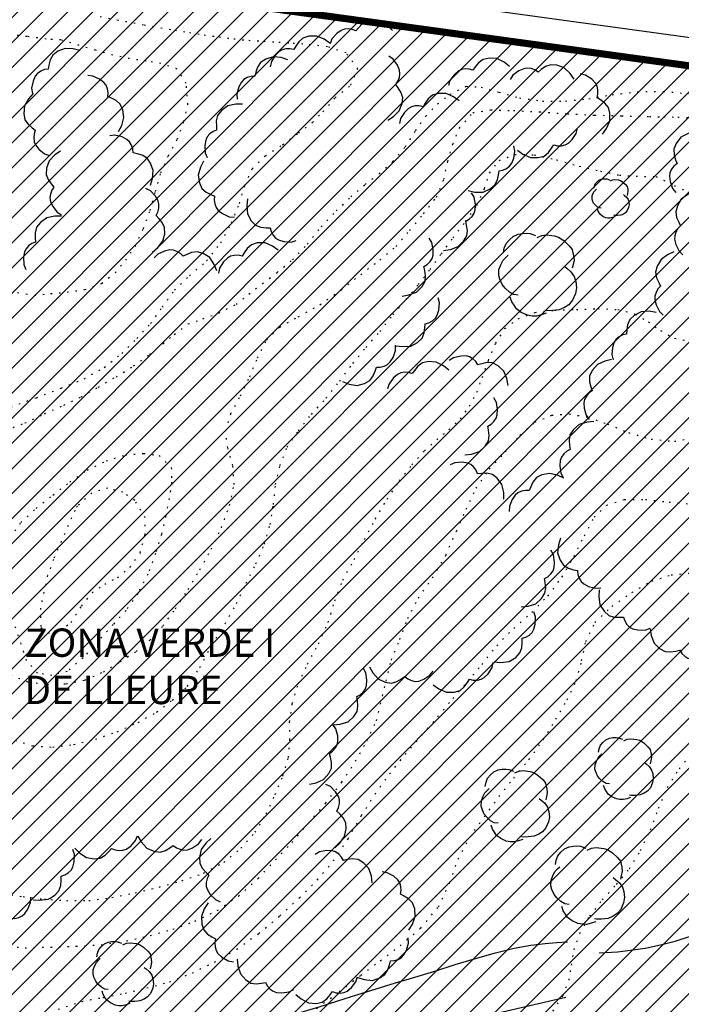
# Model space of a CAD drawing. Extents: x -603 to 63, y -177 to 359.
# Drawn here: x -519 to -472, y -46 to 23 of the extents above; entities that cross this region are included whole.
import ezdxf

# ---------------------------------------------------------------- set-up
doc = ezdxf.new("R2010")
doc.units = 0
doc.header["$MEASUREMENT"] = 0
doc.linetypes.add('DOT', pattern=[0.25, 0, -0.25])
doc.linetypes.add('TRAZOS2', pattern=[0.375, 0.25, -0.125])
for name, color, linetype in [('ARBOLES', 9, 'CONTINUOUS'), ('CURVA01', 8, 'DOT'), ('CURVA05', 9, 'DOT'), ('PARCELAS', 9, 'CONTINUOUS'), ('TEXTOS', 10, 'CONTINUOUS'), ('TRAMA', 253, 'CONTINUOUS')]:
    doc.layers.add(name, color=color, linetype=linetype)
doc.styles.add('ESTANDAR', font='arial.ttf')

msp = doc.modelspace()

# ---------------------------------------------------------------- hatches: boundary and pattern name
at = {"layer": 'TRAMA'}
h = msp.add_hatch(dxfattribs=at)
h.set_pattern_fill('ANSI31', color=256, scale=10, style=0)
edge = h.paths.add_edge_path()
edge.add_line((-233.848, -1.958), (-211.763, -2.344))
edge.add_line((-211.763, -2.344), (-175.077, -2.285))
edge.add_line((-175.077, -2.285), (-140.136, -2.314))
edge.add_line((-140.136, -2.314), (-92.999, -2.271))
edge.add_line((-92.999, -2.271), (-58.667, -2.047))
edge.add_line((-58.667, -2.047), (-18.411, -1.941))
edge.add_line((-18.411, -1.941), (-10.23, -2.297))
edge.add_line((-10.23, -2.297), (-6.86, -3.496))
edge.add_line((-6.86, -3.496), (-5.441, -4.564))
edge.add_line((-5.441, -4.564), (-3.396, -7.115))
edge.add_line((-3.396, -7.115), (-2.885, -8.179))
edge.add_line((-2.885, -8.179), (-2.187, -11.91))
edge.add_line((-2.187, -11.91), (-2.184, -12.853))
edge.add_line((-2.184, -12.853), (-2.222, -19.941))
edge.add_line((-2.222, -19.941), (-2.061, -40.901))
edge.add_line((-2.061, -40.901), (-2.219, -56.043))
edge.add_line((-2.219, -56.043), (-6.78, -55.8))
edge.add_line((-6.78, -55.8), (-11.784, -54.533))
edge.add_line((-11.784, -54.533), (-17.887, -52.171))
edge.add_line((-17.887, -52.171), (-21.925, -50.766))
edge.add_line((-21.925, -50.766), (-28.065, -47.677))
edge.add_line((-28.065, -47.677), (-33.126, -45.322))
edge.add_line((-33.126, -45.322), (-37.781, -44.057))
edge.add_line((-37.781, -44.057), (-42.477, -43.372))
edge.add_line((-42.477, -43.372), (-47.871, -43.989))
edge.add_line((-47.871, -43.989), (-55.452, -45.39))
edge.add_line((-55.452, -45.39), (-64.467, -48.666))
edge.add_line((-64.467, -48.666), (-72.241, -50.356))
edge.add_line((-72.241, -50.356), (-77.368, -52.135))
edge.add_line((-77.368, -52.135), (-81.083, -54.287))
edge.add_line((-81.083, -54.287), (-85.905, -57.955))
edge.add_line((-85.905, -57.955), (-89.796, -60.758))
edge.add_line((-89.796, -60.758), (-93.318, -62.621))
edge.add_line((-93.318, -62.621), (-98.887, -63.89))
edge.add_line((-98.887, -63.89), (-104.242, -63.927))
edge.add_line((-104.242, -63.927), (-109.345, -63.457))
edge.add_line((-109.345, -63.457), (-113.849, -63.789))
edge.add_line((-113.849, -63.789), (-118.067, -65.648))
edge.add_line((-118.067, -65.648), (-121.533, -68.599))
edge.add_line((-121.533, -68.599), (-125.064, -74.379))
edge.add_line((-125.064, -74.379), (-129.699, -81.677))
edge.add_line((-129.699, -81.677), (-132.958, -87.313))
edge.add_line((-132.958, -87.313), (-135.187, -89.984))
edge.add_line((-135.187, -89.984), (-138.672, -92.572))
edge.add_line((-138.672, -92.572), (-144.068, -94.495))
edge.add_line((-144.068, -94.495), (-151.979, -96.256))
edge.add_line((-151.979, -96.256), (-159.907, -97.653))
edge.add_line((-159.907, -97.653), (-169.884, -98.458))
edge.add_line((-169.884, -98.458), (-177.963, -98.258))
edge.add_line((-177.963, -98.258), (-184.223, -96.91))
edge.add_line((-184.223, -96.91), (-188.136, -95.904))
edge.add_line((-188.136, -95.904), (-194.649, -95.062))
edge.add_line((-194.649, -95.062), (-203.751, -93.913))
edge.add_line((-203.751, -93.913), (-208.389, -93.011))
edge.add_line((-208.389, -93.011), (-212.675, -90.806))
edge.add_line((-212.675, -90.806), (-217.153, -87.584))
edge.add_line((-217.153, -87.584), (-221.071, -84.438))
edge.add_line((-221.071, -84.438), (-225.647, -82.012))
edge.add_line((-225.647, -82.012), (-229.915, -80.17))
edge.add_line((-229.915, -80.17), (-234.28, -78.142))
edge.add_line((-234.28, -78.142), (-237.551, -74.169))
edge.add_line((-237.551, -74.169), (-240.677, -71.647))
edge.add_line((-240.677, -71.647), (-244.838, -69.993))
edge.add_line((-244.838, -69.993), (-250.701, -70.204))
edge.add_line((-250.701, -70.204), (-256.066, -70.794))
edge.add_line((-256.066, -70.794), (-261.363, -70.383))
edge.add_line((-261.363, -70.383), (-269.185, -67.455))
edge.add_line((-269.185, -67.455), (-276.673, -64.028))
edge.add_line((-276.673, -64.028), (-281.099, -61.873))
edge.add_line((-281.099, -61.873), (-286.226, -60.088))
edge.add_line((-286.226, -60.088), (-291.289, -59.554))
edge.add_line((-291.289, -59.554), (-297.486, -60.263))
edge.add_line((-297.486, -60.263), (-302.073, -60.443))
edge.add_arc((-165.099, 245.971), 335.636, 240.25657, 245.9142, ccw=False)
edge.add_line((-331.613, -45.447), (-339.197, -40.662))
edge.add_line((-339.197, -40.662), (-347.266, -37.372))
edge.add_line((-347.266, -37.372), (-357.376, -35.538))
edge.add_line((-357.376, -35.538), (-365.843, -35.481))
edge.add_line((-365.843, -35.481), (-374.51, -37.042))
edge.add_line((-374.51, -37.042), (-382.671, -40.224))
edge.add_line((-382.671, -40.224), (-389.775, -44.737))
edge.add_line((-389.775, -44.737), (-400.931, -53.922))
edge.add_line((-400.931, -53.922), (-408.591, -58.183))
edge.add_line((-408.591, -58.183), (-419.773, -62.964))
edge.add_line((-419.773, -62.964), (-434.053, -67.87))
edge.add_line((-434.053, -67.87), (-443.075, -70.753))
edge.add_line((-443.075, -70.753), (-449, -73.508))
edge.add_line((-449, -73.508), (-453.951, -78.772))
edge.add_line((-453.951, -78.772), (-460.355, -85.938))
edge.add_line((-460.355, -85.938), (-472.074, -98.844))
edge.add_line((-472.074, -98.844), (-476.721, -98.667))
edge.add_line((-476.721, -98.667), (-486.95, -96.667))
edge.add_line((-486.95, -96.667), (-498.096, -93.78))
edge.add_line((-498.096, -93.78), (-508.781, -89.865))
edge.add_line((-508.781, -89.865), (-516.47, -86.347))
edge.add_line((-516.47, -86.347), (-528.794, -79.085))
edge.add_line((-528.794, -79.085), (-541.183, -69.713))
edge.add_line((-541.183, -69.713), (-554.347, -57.903))
edge.add_line((-554.347, -57.903), (-565.345, -47.309))
edge.add_line((-565.345, -47.309), (-573.107, -38.357))
edge.add_line((-573.107, -38.357), (-574.981, -36.15))
edge.add_line((-574.981, -36.15), (-577.709, -29.293))
edge.add_line((-577.709, -29.293), (-578.901, -22.473))
edge.add_line((-578.901, -22.473), (-580.089, -9.563))
edge.add_line((-580.089, -9.563), (-580.103, -3.374))
edge.add_line((-580.103, -3.374), (-579.816, 0.312))
edge.add_line((-579.816, 0.312), (-578.76, 3.83))
edge.add_line((-578.76, 3.83), (-577.898, 6.463))
edge.add_line((-577.898, 6.463), (-576.24, 8.421))
edge.add_line((-576.24, 8.421), (-573.071, 10.474))
edge.add_line((-573.071, 10.474), (-565.89, 13.693))
edge.add_line((-565.89, 13.693), (-563.916, 14.931))
edge.add_line((-563.916, 14.931), (-558.308, 19.395))
edge.add_line((-558.308, 19.395), (-550.804, 26.184))
edge.add_line((-550.804, 26.184), (-548.165, 28.323))
edge.add_line((-548.165, 28.323), (-545.31, 29.476))
edge.add_line((-545.31, 29.476), (-542.151, 29.807))
edge.add_line((-542.151, 29.807), (-526.934, 27.416))
edge.add_line((-526.934, 27.416), (-509.862, 25.362))
edge.add_line((-509.862, 25.362), (-464.373, 19.121))
edge.add_line((-464.373, 19.121), (-437.911, 15.809))
edge.add_line((-437.911, 15.809), (-392.567, 9.623))
edge.add_line((-392.567, 9.623), (-365.637, 6.303))
edge.add_line((-365.637, 6.303), (-341.871, 4.204))
edge.add_line((-341.871, 4.204), (-328.513, 2.953))
edge.add_line((-328.513, 2.953), (-303.842, 1.128))
edge.add_line((-303.842, 1.128), (-266.953, -0.975))
edge.add_line((-266.953, -0.975), (-233.848, -1.958))
edge.add_line((-233.848, -1.958), (-233.848, -1.958))

# ---------------------------------------------------------------- linework, layer by layer
at = {"layer": 'ARBOLES'}
for points in [[(-492.343, 22.575), (-492.689, 22.914), (-493.177, 23.222), (-493.72, 23.303), (-494.152, 23.25), (-494.488, 23.042), (-494.746, 22.77), (-494.932, 22.554), (-495.185, 22.657), (-495.468, 22.695), (-495.739, 22.678), (-495.972, 22.588), (-496.283, 22.366), (-496.623, 21.979), (-496.76, 21.636)], [(-496.772, 21.678), (-497.17, 21.955), (-497.702, 22.178), (-498.252, 22.167), (-498.668, 22.044), (-498.965, 21.783), (-499.175, 21.473), (-499.323, 21.229), (-499.589, 21.288), (-499.874, 21.279), (-500.138, 21.217), (-500.354, 21.09), (-500.624, 20.819), (-500.895, 20.383), (-500.974, 20.021)], [(-514.422, 21.173), (-514.891, 21.292), (-515.467, 21.313), (-515.978, 21.109), (-516.325, 20.846), (-516.51, 20.497), (-516.597, 20.134), (-516.649, 19.853), (-516.919, 19.814), (-517.183, 19.705), (-517.408, 19.553), (-517.564, 19.359), (-517.721, 19.01), (-517.821, 18.505), (-517.767, 18.139)], [(-499.743, 20.506), (-500.202, 20.66), (-500.776, 20.724), (-501.3, 20.56), (-501.665, 20.324), (-501.876, 19.989), (-501.991, 19.633), (-502.063, 19.357), (-502.336, 19.339), (-502.607, 19.25), (-502.843, 19.116), (-503.013, 18.934), (-503.196, 18.598), (-503.334, 18.102), (-503.307, 17.733)], [(-492.69, 16.241), (-492.282, 16.501), (-491.871, 16.907), (-491.67, 17.419), (-491.624, 17.85), (-491.751, 18.225), (-491.956, 18.538), (-492.126, 18.768), (-491.968, 18.991), (-491.867, 19.258), (-491.823, 19.526), (-491.857, 19.773), (-492.004, 20.127), (-492.304, 20.544), (-492.607, 20.756)], [(-484.096, 20.027), (-484.471, 20.333), (-484.985, 20.596), (-485.534, 20.627), (-485.959, 20.534), (-486.274, 20.296), (-486.507, 20.002), (-486.672, 19.77), (-486.934, 19.849), (-487.218, 19.861), (-487.487, 19.819), (-487.711, 19.708), (-488.001, 19.458), (-488.302, 19.042), (-488.408, 18.689)], [(-479.536, 19.139), (-479.806, 19.541), (-480.222, 19.941), (-480.738, 20.13), (-481.172, 20.164), (-481.542, 20.028), (-481.85, 19.816), (-482.076, 19.641), (-482.303, 19.792), (-482.572, 19.886), (-482.841, 19.924), (-483.087, 19.883), (-483.437, 19.727), (-483.847, 19.418), (-484.052, 19.11)], [(-477.526, 15.269), (-477.239, 15.658), (-477.002, 16.185), (-476.998, 16.735), (-477.111, 17.154), (-477.365, 17.458), (-477.67, 17.676), (-477.91, 17.83), (-477.844, 18.094), (-477.846, 18.38), (-477.901, 18.645), (-478.022, 18.864), (-478.286, 19.141), (-478.717, 19.422), (-479.076, 19.51)], [(-511.682, 15.442), (-511.458, 15.872), (-511.305, 16.428), (-511.386, 16.971), (-511.562, 17.369), (-511.859, 17.63), (-512.193, 17.799), (-512.454, 17.914), (-512.429, 18.185), (-512.475, 18.467), (-512.571, 18.721), (-512.724, 18.918), (-513.028, 19.151), (-513.496, 19.364), (-513.863, 19.396)], [(-517.722, 18.127), (-518.042, 17.763), (-518.324, 17.26), (-518.376, 16.713), (-518.301, 16.284), (-518.076, 15.96), (-517.791, 15.716), (-517.566, 15.542), (-517.654, 15.284), (-517.678, 14.999), (-517.647, 14.73), (-517.545, 14.501), (-517.306, 14.202), (-516.903, 13.884), (-516.553, 13.764)], [(-487.641, 17.625), (-488.036, 17.905), (-488.565, 18.133), (-489.115, 18.128), (-489.533, 18.008), (-489.831, 17.75), (-490.045, 17.442), (-490.195, 17.199), (-490.461, 17.261), (-490.746, 17.255), (-491.011, 17.195), (-491.227, 17.069), (-491.499, 16.801), (-491.774, 16.367), (-491.856, 16.007)], [(-502.927, 17.37), (-503.412, 17.371), (-503.976, 17.251), (-504.421, 16.928), (-504.693, 16.589), (-504.787, 16.205), (-504.784, 15.831), (-504.766, 15.546), (-505.018, 15.443), (-505.248, 15.273), (-505.428, 15.071), (-505.533, 14.843), (-505.6, 14.467), (-505.573, 13.954), (-505.432, 13.612)], [(-483.53, 14.137), (-483.141, 13.85), (-482.616, 13.612), (-482.065, 13.607), (-481.646, 13.719), (-481.342, 13.971), (-481.123, 14.275), (-480.969, 14.515), (-480.704, 14.448), (-480.418, 14.449), (-480.153, 14.504), (-479.934, 14.625), (-479.656, 14.889), (-479.374, 15.317), (-479.284, 15.676)], [(-471.023, 15.456), (-471.487, 15.319), (-471.994, 15.043), (-472.33, 14.607), (-472.494, 14.205), (-472.475, 13.811), (-472.365, 13.453), (-472.267, 13.185), (-472.48, 13.014), (-472.651, 12.786), (-472.767, 12.541), (-472.803, 12.294), (-472.761, 11.913), (-472.589, 11.429), (-472.357, 11.142)], [(-509.441, 11.66), (-509.3, 12.124), (-509.25, 12.699), (-509.429, 13.219), (-509.674, 13.578), (-510.014, 13.779), (-510.373, 13.884), (-510.651, 13.95), (-510.676, 14.222), (-510.772, 14.491), (-510.913, 14.722), (-511.099, 14.888), (-511.44, 15.063), (-511.939, 15.186), (-512.307, 15.15)], [(-515.788, 14.073), (-516.185, 13.797), (-516.581, 13.377), (-516.763, 12.859), (-516.793, 12.425), (-516.653, 12.055), (-516.436, 11.75), (-516.259, 11.526), (-516.407, 11.298), (-516.498, 11.027), (-516.532, 10.758), (-516.489, 10.512), (-516.329, 10.164), (-516.015, 9.758), (-515.704, 9.557)], [(-487.005, 11.275), (-486.531, 11.175), (-485.954, 11.177), (-485.452, 11.399), (-485.116, 11.675), (-484.945, 12.032), (-484.872, 12.398), (-484.831, 12.682), (-484.562, 12.73), (-484.303, 12.85), (-484.084, 13.009), (-483.935, 13.211), (-483.792, 13.565), (-483.712, 14.073), (-483.78, 14.436)], [(-505.682, 13.364), (-505.907, 12.935), (-506.062, 12.379), (-505.984, 11.836), (-505.808, 11.438), (-505.512, 11.176), (-505.179, 11.006), (-504.918, 10.891), (-504.944, 10.619), (-504.899, 10.336), (-504.804, 10.083), (-504.652, 9.884), (-504.349, 9.651), (-503.882, 9.436), (-503.514, 9.403)], [(-478.108, 11.458), (-478.08, 11.616), (-478.02, 11.774), (-477.91, 11.897), (-477.779, 12.014), (-477.611, 12.087), (-477.467, 12.116), (-477.309, 12.119), (-477.209, 12.109), (-477.03, 12.043)], [(-476.978, 11.975), (-476.821, 12.042), (-476.658, 12.065), (-476.387, 12.033), (-476.253, 11.992), (-476.08, 11.876), (-475.894, 11.703), (-475.796, 11.579), (-475.747, 11.366), (-475.73, 11.215), (-475.765, 11.07), (-475.794, 10.942)], [(-509.298, 6.945), (-508.925, 7.252), (-508.566, 7.704), (-508.428, 8.236), (-508.434, 8.67), (-508.605, 9.026), (-508.846, 9.313), (-509.041, 9.521), (-508.912, 9.761), (-508.844, 10.039), (-508.833, 10.31), (-508.897, 10.551), (-509.085, 10.885), (-509.432, 11.263), (-509.758, 11.437)], [(-488.747, 7.063), (-488.267, 7.128), (-487.725, 7.324), (-487.327, 7.704), (-487.104, 8.077), (-487.062, 8.469), (-487.118, 8.839), (-487.174, 9.12), (-486.938, 9.256), (-486.734, 9.457), (-486.582, 9.681), (-486.51, 9.92), (-486.495, 10.303), (-486.591, 10.807), (-486.777, 11.126)], [(-477.615, 10.043), (-477.767, 10.059), (-477.907, 10.144), (-478.055, 10.273), (-478.153, 10.397), (-478.233, 10.578), (-478.267, 10.703), (-478.259, 10.899), (-478.2, 11.058), (-478.121, 11.211), (-478.029, 11.308), (-477.955, 11.379)], [(-471.048, 11.195), (-471.492, 11.003), (-471.962, 10.668), (-472.243, 10.196), (-472.358, 9.777), (-472.293, 9.387), (-472.14, 9.045), (-472.01, 8.791), (-472.201, 8.596), (-472.343, 8.348), (-472.43, 8.092), (-472.436, 7.841), (-472.347, 7.469), (-472.119, 7.009), (-471.854, 6.752)], [(-502.585, 10.687), (-502.643, 10.207), (-502.592, 9.632), (-502.325, 9.151), (-502.021, 8.841), (-501.651, 8.701), (-501.279, 8.66), (-500.994, 8.644), (-500.922, 8.381), (-500.781, 8.133), (-500.601, 7.929), (-500.389, 7.798), (-500.023, 7.686), (-499.51, 7.651), (-499.154, 7.751)], [(-476.047, 11), (-475.964, 10.932), (-475.841, 10.822), (-475.724, 10.66), (-475.67, 10.498), (-475.653, 10.283), (-475.68, 10.093), (-475.782, 9.864), (-475.911, 9.717), (-476.055, 9.625), (-476.235, 9.545), (-476.461, 9.521), (-476.651, 9.517), (-476.72, 9.527)], [(-476.667, 9.428), (-476.83, 9.374), (-476.999, 9.332), (-477.144, 9.335), (-477.303, 9.363), (-477.513, 9.459), (-477.674, 9.582), (-477.753, 9.7), (-477.831, 9.818), (-477.879, 9.968)], [(-515.711, 9.471), (-516.195, 9.473), (-516.76, 9.354), (-517.206, 9.033), (-517.479, 8.694), (-517.575, 8.31), (-517.572, 7.936), (-517.553, 7.651), (-517.807, 7.549), (-518.036, 7.379), (-518.218, 7.178), (-518.323, 6.95), (-518.391, 6.574), (-518.365, 6.061), (-518.225, 5.719)], [(-491.675, 3.84), (-491.197, 3.913), (-490.657, 4.117), (-490.265, 4.503), (-490.048, 4.879), (-490.012, 5.273), (-490.073, 5.642), (-490.134, 5.921), (-489.899, 6.061), (-489.699, 6.264), (-489.551, 6.49), (-489.481, 6.731), (-489.472, 7.114), (-489.576, 7.616), (-489.767, 7.933)], [(-484.514, 6.877), (-484.456, 7.209), (-484.331, 7.543), (-484.099, 7.799), (-483.827, 8.044), (-483.473, 8.197), (-483.169, 8.257), (-482.839, 8.264), (-482.627, 8.243), (-482.253, 8.106)], [(-482.144, 7.963), (-481.817, 8.102), (-481.474, 8.15), (-480.904, 8.084), (-480.624, 7.998), (-480.261, 7.754), (-479.869, 7.392), (-479.664, 7.133), (-479.562, 6.686), (-479.528, 6.369), (-479.601, 6.063), (-479.66, 5.797)], [(-504.749, 5.626), (-504.93, 6.074), (-505.254, 6.552), (-505.72, 6.843), (-506.137, 6.967), (-506.528, 6.911), (-506.873, 6.766), (-507.13, 6.641), (-507.32, 6.837), (-507.565, 6.985), (-507.82, 7.077), (-508.07, 7.088), (-508.444, 7.009), (-508.909, 6.791), (-509.173, 6.532)], [(-500.42, 7.08), (-500.814, 7.36), (-501.345, 7.588), (-501.895, 7.581), (-502.313, 7.46), (-502.611, 7.201), (-502.823, 6.893), (-502.972, 6.649), (-503.239, 6.711), (-503.525, 6.703), (-503.788, 6.643), (-504.004, 6.517), (-504.277, 6.248), (-504.551, 5.813), (-504.631, 5.453)], [(-472.489, 6.951), (-472.931, 6.753), (-473.396, 6.413), (-473.671, 5.937), (-473.78, 5.517), (-473.71, 5.127), (-473.553, 4.787), (-473.42, 4.535), (-473.609, 4.337), (-473.747, 4.088), (-473.83, 3.831), (-473.833, 3.58), (-473.74, 3.209), (-473.506, 2.751), (-473.237, 2.497)], [(-483.48, 3.91), (-483.799, 3.943), (-484.094, 4.122), (-484.405, 4.392), (-484.609, 4.652), (-484.776, 5.033), (-484.849, 5.295), (-484.832, 5.706), (-484.707, 6.039), (-484.542, 6.36), (-484.348, 6.563), (-484.193, 6.712)], [(-480.193, 5.917), (-480.018, 5.776), (-479.761, 5.543), (-479.515, 5.205), (-479.402, 4.864), (-479.365, 4.415), (-479.422, 4.016), (-479.636, 3.535), (-479.906, 3.225), (-480.206, 3.033), (-480.586, 2.865), (-481.062, 2.815), (-481.458, 2.805), (-481.604, 2.829)], [(-492.118, 0.334), (-491.638, 0.266), (-491.063, 0.308), (-490.577, 0.565), (-490.261, 0.865), (-490.115, 1.232), (-490.067, 1.603), (-490.045, 1.887), (-489.781, 1.955), (-489.531, 2.092), (-489.324, 2.267), (-489.189, 2.477), (-489.07, 2.842), (-489.027, 3.354), (-489.12, 3.712)], [(-481.493, 2.619), (-481.835, 2.506), (-482.19, 2.418), (-482.494, 2.425), (-482.826, 2.483), (-483.268, 2.685), (-483.604, 2.942), (-483.769, 3.19), (-483.932, 3.437), (-484.033, 3.753)], [(-473.745, 2.688), (-474.224, 2.76), (-474.8, 2.726), (-475.288, 2.474), (-475.608, 2.179), (-475.759, 1.814), (-475.81, 1.443), (-475.835, 1.158), (-476.1, 1.094), (-476.352, 0.96), (-476.562, 0.788), (-476.699, 0.578), (-476.821, 0.216), (-476.871, -0.296), (-476.782, -0.655)], [(-495.868, -2.191), (-495.419, -2.371), (-494.851, -2.47), (-494.317, -2.336), (-493.939, -2.122), (-493.708, -1.801), (-493.573, -1.453), (-493.483, -1.181), (-493.211, -1.179), (-492.935, -1.107), (-492.691, -0.987), (-492.51, -0.815), (-492.307, -0.49), (-492.141, -0.004), (-492.146, 0.366)], [(-484.176, -2.466), (-484.268, -1.991), (-484.493, -1.459), (-484.894, -1.083), (-485.279, -0.881), (-485.674, -0.861), (-486.041, -0.936), (-486.317, -1.009), (-486.466, -0.78), (-486.677, -0.587), (-486.908, -0.448), (-487.152, -0.388), (-487.535, -0.394), (-488.033, -0.518), (-488.342, -0.722)], [(-476.894, -0.644), (-477.365, -0.755), (-477.886, -1.003), (-478.246, -1.419), (-478.432, -1.811), (-478.435, -2.207), (-478.345, -2.57), (-478.261, -2.843), (-478.483, -3.001), (-478.667, -3.221), (-478.796, -3.458), (-478.846, -3.703), (-478.824, -4.085), (-478.68, -4.578), (-478.464, -4.878)], [(-488.381, -1.392), (-488.755, -1.085), (-489.268, -0.821), (-489.817, -0.788), (-490.242, -0.879), (-490.558, -1.116), (-490.792, -1.408), (-490.958, -1.64), (-491.219, -1.559), (-491.504, -1.546), (-491.772, -1.587), (-491.997, -1.697), (-492.288, -1.946), (-492.592, -2.36), (-492.699, -2.714)], [(-487.246, -7.366), (-486.765, -7.31), (-486.219, -7.125), (-485.813, -6.754), (-485.583, -6.385), (-485.533, -5.994), (-485.581, -5.623), (-485.631, -5.342), (-485.392, -5.21), (-485.185, -5.014), (-485.028, -4.792), (-484.951, -4.556), (-484.928, -4.173), (-485.014, -3.666), (-485.194, -3.343)], [(-478.132, -5.017), (-478.614, -5.058), (-479.166, -5.228), (-479.582, -5.587), (-479.823, -5.949), (-479.883, -6.339), (-479.846, -6.712), (-479.804, -6.994), (-480.046, -7.119), (-480.26, -7.309), (-480.422, -7.525), (-480.507, -7.761), (-480.541, -8.142), (-480.469, -8.651), (-480.298, -8.978)], [(-484.482, -10.505), (-484.49, -10.021), (-484.621, -9.459), (-484.951, -9.019), (-485.295, -8.754), (-485.68, -8.665), (-486.054, -8.676), (-486.338, -8.7), (-486.446, -8.449), (-486.621, -8.223), (-486.826, -8.046), (-487.054, -7.945), (-487.433, -7.884), (-487.945, -7.921), (-488.285, -8.068)], [(-480.263, -9.013), (-480.702, -8.808), (-481.264, -8.679), (-481.804, -8.784), (-482.193, -8.977), (-482.44, -9.286), (-482.595, -9.626), (-482.698, -9.893), (-482.971, -9.88), (-483.25, -9.938), (-483.5, -10.044), (-483.69, -10.206), (-483.91, -10.52), (-484.102, -10.996), (-484.118, -11.365)], [(-480.5, -13.247), (-480.643, -13.709), (-480.693, -14.285), (-480.516, -14.804), (-480.272, -15.164), (-479.933, -15.368), (-479.574, -15.473), (-479.295, -15.54), (-479.272, -15.811), (-479.176, -16.081), (-479.036, -16.312), (-478.849, -16.479), (-478.509, -16.654), (-478.011, -16.779), (-477.643, -16.745)], [(-483.266, -18.103), (-482.784, -18.053), (-482.235, -17.874), (-481.826, -17.507), (-481.591, -17.141), (-481.537, -16.749), (-481.581, -16.378), (-481.629, -16.096), (-481.389, -15.967), (-481.179, -15.773), (-481.02, -15.554), (-480.94, -15.317), (-480.912, -14.936), (-480.993, -14.428), (-481.169, -14.103)], [(-477.763, -16.892), (-477.792, -17.375), (-477.705, -17.945), (-477.409, -18.409), (-477.087, -18.7), (-476.709, -18.817), (-476.334, -18.835), (-476.049, -18.833), (-475.961, -19.091), (-475.804, -19.33), (-475.613, -19.522), (-475.393, -19.64), (-475.021, -19.729), (-474.507, -19.732), (-474.158, -19.611)], [(-485.174, -21.984), (-484.691, -22.024), (-484.119, -21.951), (-483.648, -21.667), (-483.35, -21.352), (-483.223, -20.977), (-483.197, -20.603), (-483.191, -20.317), (-482.93, -20.236), (-482.688, -20.084), (-482.491, -19.899), (-482.369, -19.681), (-482.27, -19.311), (-482.255, -18.797), (-482.367, -18.446)], [(-474.172, -19.637), (-474.093, -20.114), (-473.882, -20.651), (-473.491, -21.038), (-473.112, -21.249), (-472.717, -21.279), (-472.349, -21.213), (-472.071, -21.149), (-471.928, -21.381), (-471.722, -21.578), (-471.493, -21.724), (-471.251, -21.79), (-470.869, -21.794), (-470.366, -21.683), (-470.054, -21.487)], [(-489.469, -23.601), (-489.077, -23.885), (-488.549, -24.119), (-488, -24.118), (-487.581, -24.003), (-487.279, -23.748), (-487.063, -23.442), (-486.91, -23.201), (-486.645, -23.265), (-486.36, -23.262), (-486.095, -23.205), (-485.877, -23.082), (-485.601, -22.816), (-485.323, -22.385), (-485.237, -22.025)], [(-496.52, -26.426), (-496.039, -26.378), (-495.489, -26.203), (-495.078, -25.837), (-494.842, -25.473), (-494.786, -25.081), (-494.828, -24.709), (-494.873, -24.428), (-494.633, -24.3), (-494.422, -24.107), (-494.262, -23.888), (-494.181, -23.652), (-494.152, -23.27), (-494.229, -22.763), (-494.404, -22.437)], [(-493.983, -22.327), (-493.743, -22.748), (-493.358, -23.178), (-492.857, -23.404), (-492.427, -23.47), (-492.047, -23.362), (-491.725, -23.172), (-491.486, -23.014), (-491.272, -23.183), (-491.009, -23.296), (-490.745, -23.353), (-490.495, -23.331), (-490.135, -23.201), (-489.703, -22.923), (-489.477, -22.631)], [(-498.218, -30.609), (-497.744, -30.508), (-497.218, -30.271), (-496.85, -29.862), (-496.657, -29.473), (-496.645, -29.078), (-496.728, -28.713), (-496.806, -28.438), (-496.581, -28.284), (-496.392, -28.069), (-496.258, -27.833), (-496.203, -27.59), (-496.218, -27.207), (-496.352, -26.711), (-496.562, -26.407)], [(-477.808, -28.355), (-477.764, -28.106), (-477.67, -27.855), (-477.496, -27.663), (-477.292, -27.479), (-477.026, -27.364), (-476.799, -27.319), (-476.55, -27.313), (-476.391, -27.33), (-476.112, -27.433)], [(-476.029, -27.54), (-475.784, -27.435), (-475.526, -27.4), (-475.098, -27.449), (-474.888, -27.513), (-474.616, -27.696), (-474.322, -27.968), (-474.168, -28.162), (-474.091, -28.498), (-474.066, -28.736), (-474.12, -28.966), (-474.166, -29.166)], [(-477.033, -30.581), (-477.271, -30.557), (-477.493, -30.423), (-477.726, -30.22), (-477.879, -30.024), (-478.005, -29.74), (-478.059, -29.542), (-478.046, -29.234), (-477.952, -28.984), (-477.829, -28.743), (-477.684, -28.591), (-477.567, -28.479)], [(-474.564, -29.075), (-474.434, -29.181), (-474.241, -29.356), (-474.057, -29.61), (-473.971, -29.866), (-473.943, -30.203), (-473.986, -30.502), (-474.146, -30.862), (-474.35, -31.095), (-474.574, -31.24), (-474.86, -31.365), (-475.217, -31.403), (-475.514, -31.41), (-475.624, -31.393)], [(-485.797, -30.766), (-485.745, -30.475), (-485.636, -30.182), (-485.432, -29.957), (-485.193, -29.742), (-484.883, -29.607), (-484.617, -29.555), (-484.327, -29.548), (-484.14, -29.567), (-483.812, -29.687)], [(-483.716, -29.813), (-483.429, -29.69), (-483.128, -29.648), (-482.628, -29.706), (-482.382, -29.782), (-482.064, -29.996), (-481.72, -30.313), (-481.541, -30.541), (-481.45, -30.934), (-481.421, -31.212), (-481.484, -31.48), (-481.537, -31.714)], [(-496.432, -35.094), (-496.071, -34.772), (-495.73, -34.307), (-495.612, -33.77), (-495.636, -33.336), (-495.821, -32.987), (-496.073, -32.711), (-496.276, -32.509), (-496.156, -32.265), (-496.099, -31.985), (-496.098, -31.714), (-496.171, -31.475), (-496.372, -31.149), (-496.734, -30.785), (-497.067, -30.624)], [(-484.89, -33.37), (-485.169, -33.341), (-485.427, -33.185), (-485.7, -32.947), (-485.88, -32.719), (-486.027, -32.385), (-486.09, -32.155), (-486.075, -31.794), (-485.966, -31.501), (-485.821, -31.22), (-485.651, -31.042), (-485.515, -30.911)], [(-475.541, -31.55), (-475.796, -31.635), (-476.064, -31.701), (-476.292, -31.696), (-476.541, -31.652), (-476.872, -31.501), (-477.124, -31.308), (-477.249, -31.123), (-477.372, -30.937), (-477.447, -30.699)], [(-482.004, -31.609), (-481.85, -31.733), (-481.625, -31.936), (-481.409, -32.234), (-481.309, -32.533), (-481.277, -32.928), (-481.327, -33.276), (-481.515, -33.699), (-481.752, -33.972), (-482.016, -34.14), (-482.349, -34.287), (-482.766, -34.331), (-483.114, -34.339), (-483.243, -34.319)], [(-483.145, -34.503), (-483.445, -34.602), (-483.757, -34.679), (-484.024, -34.673), (-484.315, -34.623), (-484.702, -34.445), (-484.998, -34.22), (-485.142, -34.002), (-485.286, -33.785), (-485.374, -33.508)], [(-514.774, -35.132), (-514.432, -35.475), (-513.948, -35.79), (-513.405, -35.878), (-512.974, -35.83), (-512.635, -35.626), (-512.373, -35.359), (-512.184, -35.145), (-511.932, -35.251), (-511.651, -35.292), (-511.38, -35.278), (-511.145, -35.192), (-510.831, -34.973), (-510.486, -34.591), (-510.344, -34.251)], [(-510.326, -34.274), (-510.081, -34.69), (-509.691, -35.115), (-509.187, -35.336), (-508.757, -35.397), (-508.378, -35.284), (-508.058, -35.091), (-507.822, -34.93), (-507.604, -35.096), (-507.341, -35.206), (-507.076, -35.261), (-506.826, -35.235), (-506.468, -35.101), (-506.039, -34.818), (-505.817, -34.522)], [(-505.166, -34.439), (-505.527, -34.762), (-505.866, -35.229), (-505.983, -35.765), (-505.958, -36.199), (-505.772, -36.549), (-505.519, -36.823), (-505.315, -37.023), (-505.434, -37.269), (-505.491, -37.549), (-505.491, -37.82), (-505.417, -38.059), (-505.215, -38.384), (-504.852, -38.748), (-504.519, -38.907)], [(-516.518, -38.643), (-516.192, -38.445), (-515.894, -38.13), (-515.769, -37.754), (-515.743, -37.381), (-515.739, -37.096), (-515.478, -37.013), (-515.236, -36.861), (-515.039, -36.675), (-514.917, -36.457), (-514.82, -36.087), (-514.805, -35.574), (-514.919, -35.222)], [(-493.777, -37.582), (-493.838, -37.102), (-494.028, -36.557), (-494.403, -36.156), (-494.774, -35.929), (-495.166, -35.883), (-495.537, -35.934), (-495.817, -35.988), (-495.951, -35.75), (-496.149, -35.544), (-496.372, -35.39), (-496.61, -35.314), (-496.993, -35.295), (-497.499, -35.386), (-497.819, -35.569)], [(-480.853, -36.285), (-480.798, -35.971), (-480.68, -35.655), (-480.461, -35.412), (-480.203, -35.182), (-479.868, -35.036), (-479.581, -34.979), (-479.268, -34.972), (-479.068, -34.992), (-478.714, -35.122)], [(-478.611, -35.258), (-478.301, -35.125), (-477.977, -35.08), (-477.437, -35.143), (-477.172, -35.225), (-476.828, -35.455), (-476.458, -35.796), (-476.264, -36.042), (-476.167, -36.466), (-476.135, -36.766), (-476.204, -37.056), (-476.26, -37.307)], [(-491.189, -40.903), (-490.936, -40.491), (-490.743, -39.948), (-490.784, -39.399), (-490.931, -38.989), (-491.209, -38.709), (-491.53, -38.516), (-491.782, -38.383), (-491.738, -38.113), (-491.763, -37.829), (-491.84, -37.568), (-491.979, -37.361), (-492.264, -37.106), (-492.715, -36.861), (-493.081, -36.802)], [(-479.875, -39.092), (-480.177, -39.062), (-480.456, -38.893), (-480.75, -38.636), (-480.943, -38.39), (-481.102, -38.031), (-481.17, -37.783), (-481.154, -37.394), (-481.036, -37.078), (-480.88, -36.774), (-480.696, -36.582), (-480.549, -36.441)], [(-476.764, -37.194), (-476.598, -37.328), (-476.356, -37.547), (-476.123, -37.867), (-476.015, -38.19), (-475.981, -38.615), (-476.035, -38.992), (-476.237, -39.448), (-476.493, -39.74), (-476.777, -39.922), (-477.137, -40.081), (-477.586, -40.129), (-477.961, -40.138), (-478.1, -40.116)], [(-521.717, -40.966), (-521.276, -41.167), (-520.712, -41.291), (-520.174, -41.182), (-519.786, -40.986), (-519.541, -40.677), (-519.389, -40.334), (-519.288, -40.067), (-519.016, -40.078), (-518.737, -40.017), (-518.488, -39.91), (-518.299, -39.746), (-518.081, -39.431), (-517.893, -38.953), (-517.88, -38.582)], [(-517.717, -38.766), (-517.235, -38.806), (-516.663, -38.73), (-516.518, -38.643)], [(-505.369, -38.994), (-505.633, -39.399), (-505.84, -39.939), (-505.813, -40.488), (-505.677, -40.9), (-505.406, -41.189), (-505.091, -41.39), (-504.841, -41.529), (-504.893, -41.798), (-504.875, -42.082), (-504.805, -42.344), (-504.671, -42.556), (-504.392, -42.818), (-503.947, -43.075), (-503.583, -43.142)], [(-477.995, -40.314), (-478.317, -40.421), (-478.654, -40.504), (-478.942, -40.498), (-479.256, -40.443), (-479.674, -40.252), (-479.993, -40.009), (-480.148, -39.774), (-480.304, -39.54), (-480.398, -39.242)], [(-494.805, -44.242), (-494.345, -44.393), (-493.771, -44.455), (-493.248, -44.287), (-492.884, -44.05), (-492.674, -43.715), (-492.562, -43.359), (-492.49, -43.082), (-492.218, -43.063), (-491.947, -42.971), (-491.712, -42.837), (-491.542, -42.653), (-491.361, -42.316), (-491.227, -41.821), (-491.254, -41.452)], [(-513.225, -42.792), (-513.179, -42.535), (-513.083, -42.276), (-512.903, -42.077), (-512.691, -41.887), (-512.417, -41.768), (-512.181, -41.721), (-511.925, -41.716), (-511.76, -41.733), (-511.471, -41.839)], [(-511.386, -41.95), (-511.131, -41.841), (-510.866, -41.805), (-510.423, -41.856), (-510.206, -41.923), (-509.925, -42.112), (-509.621, -42.392), (-509.462, -42.593), (-509.382, -42.941), (-509.357, -43.187), (-509.412, -43.424), (-509.459, -43.63)], [(-512.422, -45.094), (-512.67, -45.069), (-512.899, -44.93), (-513.139, -44.72), (-513.298, -44.519), (-513.428, -44.224), (-513.484, -44.02), (-513.471, -43.702), (-513.374, -43.443), (-513.247, -43.193), (-513.096, -43.036), (-512.975, -42.92)], [(-503.303, -42.96), (-503.256, -43.442), (-503.082, -43.993), (-502.718, -44.404), (-502.354, -44.642), (-501.963, -44.699), (-501.591, -44.659), (-501.309, -44.613), (-501.182, -44.855), (-500.99, -45.066), (-500.772, -45.227), (-500.536, -45.309), (-500.155, -45.339), (-499.646, -45.263), (-499.32, -45.089)], [(-509.871, -43.537), (-509.735, -43.647), (-509.537, -43.827), (-509.346, -44.09), (-509.258, -44.355), (-509.229, -44.703), (-509.274, -45.012), (-509.439, -45.385), (-509.649, -45.625), (-509.883, -45.775), (-510.177, -45.905), (-510.545, -45.944), (-510.854, -45.951), (-510.966, -45.933)], [(-499.165, -45.45), (-498.797, -45.764), (-498.288, -46.037), (-497.74, -46.08), (-497.313, -45.997), (-496.992, -45.765), (-496.753, -45.477), (-496.583, -45.249), (-496.324, -45.334), (-496.039, -45.352), (-495.77, -45.316), (-495.544, -45.21), (-495.249, -44.966), (-494.937, -44.557), (-494.823, -44.205)], [(-510.88, -46.096), (-511.146, -46.184), (-511.421, -46.251), (-511.658, -46.247), (-511.915, -46.201), (-512.258, -46.045), (-512.518, -45.845), (-512.646, -45.654), (-512.774, -45.461), (-512.851, -45.217)]]:
    msp.add_lwpolyline(points, dxfattribs=at)
at = {"layer": 'CURVA01', "ltscale": 2}
for points in [[(-519.301, -3.979), (-517.49, -3.337), (-515.74, -2.665), (-514.118, -1.997), (-512.692, -1.195), (-511.466, -0.206), (-510.393, 0.836), (-509.425, 1.892), (-508.593, 3.053), (-507.746, 4.244), (-506.685, 5.277), (-505.474, 6.311), (-504.466, 7.587), (-503.707, 8.993), (-503.155, 10.374), (-502.768, 11.649), (-502.256, 12.81), (-501.318, 13.731), (-500.108, 14.519), (-498.991, 15.331), (-497.989, 16.094), (-497.267, 16.83), (-496.392, 17.835), (-495.297, 18.724), (-494.789, 19.865), (-495.63, 20.996), (-496.942, 21.432), (-498.671, 21.624), (-499.679, 21.686), (-500.73, 21.754), (-501.792, 21.813), (-502.852, 21.893), (-503.897, 22.003), (-504.947, 22.146), (-505.986, 22.298), (-507.014, 22.459), (-508.008, 22.626), (-509.921, 22.961), (-511.717, 23.291), (-513.418, 23.618)], [(-519.689, -5.649), (-518.299, -5.121), (-516.906, -4.476), (-515.548, -3.857), (-514.335, -3.273), (-513.118, -2.594), (-511.863, -1.865), (-510.623, -1.092), (-509.507, -0.28), (-508.549, 0.468), (-507.752, 1.13), (-506.785, 1.865), (-505.728, 2.235), (-504.615, 2.63), (-503.395, 3.256), (-502.485, 3.968), (-501.527, 4.714), (-500.5, 5.496), (-499.406, 6.385), (-498.366, 7.496), (-497.387, 8.711), (-496.324, 9.841), (-495.29, 10.834), (-494.281, 11.714), (-493.29, 12.468), (-492.318, 13.32), (-491.437, 14.367), (-490.715, 15.5), (-489.997, 16.538), (-489.162, 17.398), (-488.3, 18.073), (-487.131, 18.642), (-486.101, 18.576), (-484.833, 18.222), (-483.378, 17.821), (-481.771, 17.592), (-480.133, 17.594), (-478.494, 17.766), (-476.84, 18.045), (-475.076, 18.254), (-473.232, 18.282), (-471.341, 18.1)], [(-519.314, -22.891), (-518.109, -23.387), (-516.742, -23.573), (-515.386, -23.522), (-514.056, -23.263), (-512.758, -22.691), (-511.578, -21.963), (-510.452, -21.238), (-509.476, -20.439), (-508.559, -19.441), (-507.667, -18.235), (-506.785, -16.867), (-505.943, -15.472), (-505.145, -14.018), (-504.427, -12.51), (-503.848, -10.94), (-503.52, -9.465), (-503.616, -8.125), (-503.981, -6.876), (-504.13, -5.689), (-503.772, -4.475), (-503.085, -3.198), (-502.422, -1.864), (-501.888, -0.534), (-501.245, 0.727), (-500.307, 1.648), (-498.997, 2.38), (-497.47, 3.221), (-495.98, 4.26), (-494.59, 5.355), (-493.24, 6.381), (-492.104, 7.34), (-491.136, 8.471), (-490.163, 9.645), (-489.244, 10.816), (-488.722, 12.06), (-488.451, 13.34), (-488.081, 14.564), (-487.642, 15.671), (-486.677, 16.782), (-485.409, 16.973), (-483.81, 16.927), (-481.95, 16.834), (-479.999, 16.698), (-478.084, 16.608), (-476.175, 16.552), (-474.213, 16.5), (-473.208, 16.491), (-472.206, 16.461), (-471.207, 16.412)], [(-518.993, -27.527), (-517.748, -27.899), (-516.337, -27.995), (-514.857, -27.811), (-513.317, -27.431), (-511.791, -26.912), (-510.298, -26.248), (-509, -25.525), (-507.891, -24.68), (-506.838, -23.71), (-505.95, -22.376), (-505.105, -20.81), (-504.171, -19.289), (-503.355, -17.857), (-502.67, -16.431), (-502, -15.056), (-501.385, -13.683), (-500.981, -12.283), (-500.756, -10.868), (-500.597, -9.466), (-500.298, -8.126), (-499.791, -6.836), (-499.012, -5.679), (-498.072, -4.511), (-497.039, -3.367), (-496.072, -2.161), (-495.153, -0.916), (-494.219, 0.209), (-493.242, 1.329), (-492.312, 2.509), (-491.392, 3.604), (-490.522, 4.642), (-489.702, 5.718), (-488.911, 6.81), (-488.093, 7.94), (-487.198, 9.092), (-486.391, 10.234), (-485.855, 11.415), (-485.491, 12.52), (-484.825, 13.404), (-483.717, 13.832), (-482.34, 13.804), (-480.772, 13.452), (-479.164, 12.997), (-477.67, 12.645), (-476.328, 12.366), (-475.16, 12.293), (-473.762, 12.263), (-472.455, 11.636), (-471.408, 11.151)], [(-493.478, -26.138), (-492.797, -23.34), (-492.424, -21.85), (-491.842, -20.408), (-491.276, -18.922), (-490.536, -17.492), (-489.538, -16.055), (-488.579, -14.441), (-487.834, -12.744), (-487.143, -11.2), (-486.451, -9.731), (-485.518, -8.381), (-484.389, -7.164), (-483.35, -5.978), (-482.295, -5.063), (-481.103, -4.571), (-479.871, -4.482), (-478.564, -4.713), (-477.164, -5.193), (-475.683, -5.801), (-474.087, -6.264), (-472.449, -6.412), (-470.794, -6.134)], [(-519.35, -13.231), (-518.58, -12.137), (-517.503, -11.148), (-516.316, -10.208), (-515.131, -9.287), (-513.904, -8.448), (-512.573, -7.794), (-511.211, -7.38), (-509.901, -7.27), (-508.817, -7.406), (-507.962, -8.283), (-507.94, -9.302), (-508.119, -10.455), (-508.362, -11.696), (-508.666, -12.982), (-509.085, -14.339), (-509.615, -15.797), (-510.335, -17.155), (-511.161, -18.349), (-512.079, -19.348), (-513.076, -20.464), (-514.196, -21.692), (-515.311, -22.654), (-516.398, -22.934), (-517.405, -22.776), (-518.184, -21.875)], [(-514.768, -11.266), (-516.291, -14.749), (-516.692, -15.883), (-516.969, -17.055), (-517.207, -18.179), (-517.171, -19.564), (-516.309, -20.153), (-515.043, -19.19), (-514.298, -18.039), (-513.561, -17.102), (-512.664, -16.495), (-511.756, -16.031), (-510.887, -15.314), (-510.171, -14.298), (-509.814, -13.008), (-509.801, -11.811), (-510.544, -10.585), (-511.376, -10.013), (-512.44, -9.728), (-513.575, -10.046), (-514.591, -10.988), (-514.768, -11.266)], [(-512.804, -45.664), (-512.745, -45.653), (-511.228, -45.367), (-509.689, -44.988), (-508.09, -44.563), (-506.495, -43.935), (-504.913, -43.165), (-503.344, -42.254), (-501.792, -41.148), (-500.295, -39.896), (-498.922, -38.628), (-497.671, -37.374), (-496.525, -36.031), (-495.489, -34.47), (-494.537, -32.823), (-493.58, -31.304), (-492.565, -29.89), (-491.457, -28.521), (-490.288, -27.16), (-489.157, -25.847), (-488.094, -24.568), (-487.055, -23.383), (-486.043, -22.161), (-484.996, -20.837), (-483.793, -19.62), (-482.525, -18.485), (-481.384, -17.336), (-480.388, -15.993), (-479.537, -14.536), (-478.802, -13.073), (-478.112, -11.775), (-477.236, -10.92), (-475.982, -10.513), (-474.494, -10.512), (-472.818, -10.707)], [(-472.818, -10.707), (-469.465, -11.003)], [(-497.706, -46.446), (-496.121, -45.259), (-494.593, -44.097), (-493.211, -43.065), (-491.814, -42.003), (-490.361, -40.766), (-489.108, -39.266), (-488.298, -37.557), (-487.718, -35.891), (-486.912, -34.373), (-485.869, -32.921), (-484.829, -31.488), (-483.794, -30.174), (-482.72, -28.885), (-481.715, -27.48), (-480.822, -26.028), (-480.014, -24.661), (-479.381, -23.313), (-478.998, -21.909), (-478.704, -20.536), (-478.062, -19.2), (-476.87, -18.067), (-475.451, -17.083), (-474.047, -16.278), (-472.681, -15.843), (-471.435, -15.723)], [(-518.184, -21.875), (-519.118, -19.085)], [(-514.716, -42.049), (-514.695, -42.048), (-512.913, -41.938), (-511.134, -41.676), (-509.453, -41.284), (-507.863, -40.847), (-506.298, -40.279), (-504.719, -39.53), (-503.219, -38.503), (-501.83, -37.258), (-500.614, -35.957), (-499.441, -34.725), (-498.295, -33.382), (-497.075, -31.963), (-495.93, -30.471), (-494.959, -28.997), (-494.153, -27.555), (-493.478, -26.138)], [(-481.022, -46.628), (-480.327, -45.534), (-479.89, -44.448), (-479.715, -43.391), (-479.524, -42.304), (-479.13, -41.137), (-478.43, -39.926), (-477.535, -38.774), (-476.54, -37.679), (-475.621, -36.583), (-474.834, -35.288), (-474.133, -33.831), (-473.562, -32.304), (-472.944, -30.836), (-472.113, -29.525), (-471.077, -28.285)], [(-520.039, -41.985), (-518.285, -42.16), (-516.479, -42.105), (-514.716, -42.049)], [(-515.952, -46.491), (-514.293, -45.946), (-512.804, -45.664)]]:
    msp.add_lwpolyline(points, dxfattribs=at)
at = {"layer": 'CURVA05', "ltscale": 2}
for points in [[(-515.758, 21.914), (-516.799, 21.97), (-518.145, 22.153), (-519.672, 22.329)], [(-515.758, 21.914), (-516.799, 21.97), (-518.145, 22.153), (-519.672, 22.329)], [(-518.815, 4.079), (-517.619, 3.896), (-516.481, 4.008), (-515.32, 4.117), (-514.076, 4.291), (-512.882, 4.728), (-511.924, 5.476), (-511.183, 6.36), (-510.5, 7.369), (-509.938, 8.588), (-509.452, 9.882), (-509.089, 11.213), (-508.695, 12.53), (-508.167, 13.742), (-507.547, 14.911), (-507.079, 16.153), (-506.799, 17.345), (-506.906, 18.847), (-507.56, 19.858), (-508.705, 20.248), (-509.733, 20.41), (-510.907, 20.591), (-512.094, 20.838), (-513.32, 21.187), (-515.758, 21.914)], [(-518.815, 4.079), (-517.619, 3.896), (-516.481, 4.008), (-515.32, 4.117), (-514.076, 4.291), (-512.882, 4.728), (-511.924, 5.476), (-511.183, 6.36), (-510.5, 7.369), (-509.938, 8.588), (-509.452, 9.882), (-509.089, 11.213), (-508.695, 12.53), (-508.167, 13.742), (-507.547, 14.911), (-507.079, 16.153), (-506.799, 17.345), (-506.906, 18.847), (-507.56, 19.858), (-508.705, 20.248), (-509.733, 20.41), (-510.907, 20.591), (-512.094, 20.838), (-513.32, 21.187), (-515.758, 21.914)], [(-516.457, -38.758), (-515.371, -38.831), (-513.796, -38.821), (-512.162, -38.614), (-510.52, -38.27), (-508.828, -37.868), (-507.226, -37.423), (-505.687, -36.893), (-504.267, -36.134), (-503.05, -35.133), (-502.04, -34.007), (-501.263, -32.7), (-500.643, -31.361), (-500.087, -30.034), (-499.697, -28.738), (-499.592, -27.489), (-499.612, -26.224), (-499.423, -24.911), (-499, -23.535), (-498.35, -22.135), (-497.576, -20.699), (-496.891, -19.197), (-496.415, -17.667), (-495.852, -16.202), (-495.066, -14.757), (-494.317, -13.339), (-493.565, -11.9), (-492.73, -10.494), (-491.861, -9.21), (-490.978, -8.067), (-490.096, -7.094), (-489.228, -6.303), (-488.372, -5.595), (-487.573, -4.837), (-486.904, -3.932), (-486.395, -2.941), (-486.018, -1.901), (-485.579, -0.719), (-485.059, 0.505), (-484.414, 1.542), (-483.475, 2.238), (-482.289, 2.687), (-480.898, 2.84), (-479.372, 2.89), (-477.854, 2.951), (-476.45, 2.889), (-475.209, 2.57), (-474.299, 2.018), (-473.431, 1.397), (-472.434, 0.854), (-471.224, 0.625)], [(-516.457, -38.758), (-515.371, -38.831), (-513.796, -38.821), (-512.162, -38.614), (-510.52, -38.27), (-508.828, -37.868), (-507.226, -37.423), (-505.687, -36.893), (-504.267, -36.134), (-503.05, -35.133), (-502.04, -34.007), (-501.263, -32.7), (-500.643, -31.361), (-500.087, -30.034), (-499.697, -28.738), (-499.592, -27.489), (-499.612, -26.224), (-499.423, -24.911), (-499, -23.535), (-498.35, -22.135), (-497.576, -20.699), (-496.891, -19.197), (-496.415, -17.667), (-495.852, -16.202), (-495.066, -14.757), (-494.317, -13.339), (-493.565, -11.9), (-492.73, -10.494), (-491.861, -9.21), (-490.978, -8.067), (-490.096, -7.094), (-489.228, -6.303), (-488.372, -5.595), (-487.573, -4.837), (-486.904, -3.932), (-486.395, -2.941), (-486.018, -1.901), (-485.579, -0.719), (-485.059, 0.505), (-484.414, 1.542), (-483.475, 2.238), (-482.289, 2.687), (-480.898, 2.84), (-479.372, 2.89), (-477.854, 2.951), (-476.45, 2.889), (-475.209, 2.57), (-474.299, 2.018), (-473.431, 1.397), (-472.434, 0.854), (-471.224, 0.625)], [(-519.832, -38.342), (-518.415, -38.545), (-516.919, -38.727), (-516.457, -38.758)], [(-519.832, -38.342), (-518.415, -38.545), (-516.919, -38.727), (-516.457, -38.758)]]:
    msp.add_lwpolyline(points, dxfattribs=at)
at = {"layer": 'PARCELAS'}
msp.add_lwpolyline([(-509.607, 27.346), (-464.113, 21.104)], dxfattribs=at)
at = {"layer": 'PARCELAS', "color": 8}
for points in [[(-477.755, -42.523), (-476.472, -42.451), (-475.546, -42.331), (-474.518, -42.171), (-473.44, -41.954), (-472.386, -41.68), (-471.322, -41.343)], [(-511.591, -47.958), (-505.439, -47.974), (-504.048, -47.821), (-502.69, -47.599), (-501.382, -47.338), (-500.087, -47.032), (-498.799, -46.694), (-497.518, -46.322), (-496.198, -45.902), (-494.865, -45.473), (-493.513, -45.047), (-492.138, -44.623), (-490.767, -44.222), (-489.372, -43.801), (-487.929, -43.344), (-486.489, -42.908), (-485.076, -42.513), (-483.758, -42.188), (-482.583, -41.974), (-481.57, -41.844), (-480.781, -41.79), (-480.005, -41.746)], [(-480.12, -45.656), (-487.137, -47.284), (-487.838, -47.478), (-488.676, -47.738), (-489.626, -48.027), (-490.611, -48.267), (-491.647, -48.49), (-492.726, -48.708), (-493.864, -48.971), (-495.011, -49.221), (-496.237, -49.494), (-497.495, -49.772), (-498.777, -50.069), (-500.092, -50.371), (-501.44, -50.68), (-502.785, -50.968), (-504.104, -51.217), (-505.376, -51.451), (-506.594, -51.66), (-507.769, -51.799), (-508.944, -51.864), (-509.531, -51.854)]]:
    msp.add_lwpolyline(points, dxfattribs=at)
at = {"layer": 'TEXTOS', "color": 10, "linetype": 'TRAZOS2', "ltscale": 5, "const_width": 0.5}
msp.add_lwpolyline([(-509.862, 25.362), (-464.373, 19.121)], dxfattribs=at)

# ---------------------------------------------------------------- texts
at = {"layer": 'TEXTOS', "insert": (-518.335, -19.624), "char_height": 2, "width": 31.71, "attachment_point": 1, "style": 'ESTANDAR'}
msp.add_mtext('{\\fArial|b0|i0|c0|p34;ZONA VERDE I\\PDE LLEURE}', dxfattribs=at)

doc.saveas('drawing.dxf')
